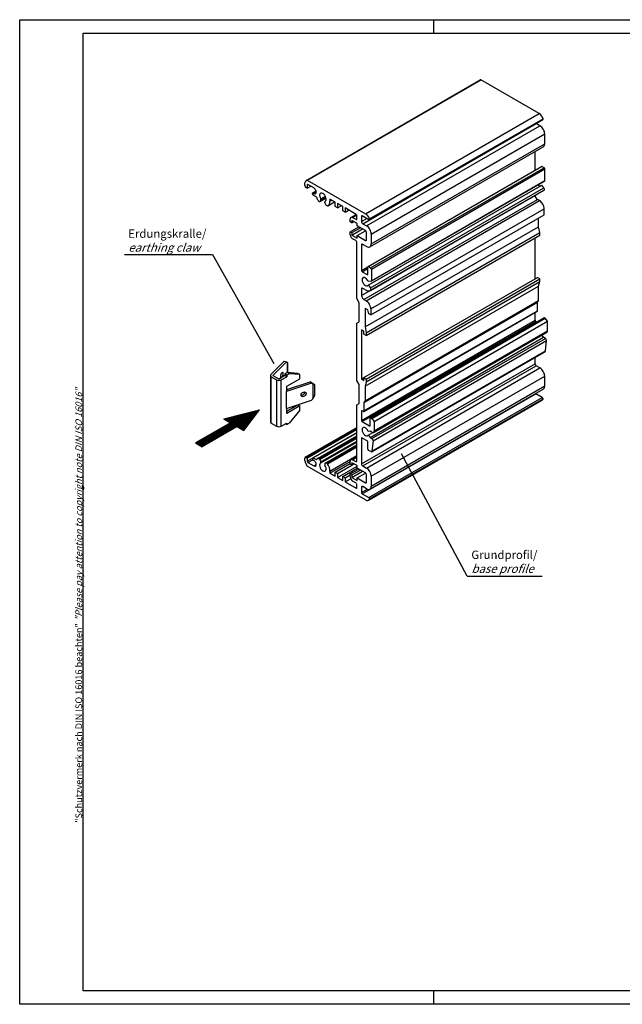
# Model space of a CAD drawing. Units: millimetres. Extents: x 1 to 419, y 1 to 296.
# Drawn here: x 1 to 182, y 1 to 296 of the extents above; entities that cross this region are included whole.
import ezdxf

# ---------------------------------------------------------------- set-up
doc = ezdxf.new("R2010")
doc.units = ezdxf.units.MM
doc.header["$PDMODE"] = 35
doc.header["$PDSIZE"] = -2
doc.linetypes.add('ACAD_ISO04W100', pattern=[30.5, 24, -3, 0.5, -3])
doc.styles.get("Standard").update_dxf_attribs({"font": 'isocp.shx', "width": 1.2})

# ---------------------------------------------------------------- blocks, each defined once
blk = doc.blocks.new('PH_GRPBLK')
at = {"layer": 'Defpoints', "color": 0, "linetype": 'Continuous', "lineweight": 50}
blk.add_point((0, 0), dxfattribs=at)

msp = doc.modelspace()

# ---------------------------------------------------------------- hatches: boundary and pattern name
at = {"linetype": 'Continuous', "lineweight": 35}
h = msp.add_hatch(dxfattribs=at)
h.set_pattern_fill('_U', color=1, scale=0.1, angle=225, style=0, pattern_type=0)
h.set_pattern_definition([(315, (-402.79527, 492.37437), (-0.070710678, -0.070710678), [])])
h.paths.add_polyline_path([(68.1673044, 172.9554299), (66.1673044, 174.1101305), (55.671606, 168.0504361), (53.671606, 169.2051367), (64.1673044, 175.264831), (62.1673044, 176.4195315), (72.8397299, 179.1171576)])

# ---------------------------------------------------------------- linework, layer by layer
at = {"color": 1, "linetype": 'Continuous'}
for p, q in [((1, 1), (1, 296)), ((1, 296), (419, 296)), ((125, 296), (125, 292)), ((87.0016142, 247.9656941), (138.9631384, 277.9656941)), ((87.1516142, 247.9508355), (139.1131384, 277.9508355)), ((156.6005435, 267.8544775), (139.1131384, 277.9508355)), ((104.6390193, 237.8544775), (156.6005435, 267.8544775)), ((105.7395738, 236.066071), (157.701098, 266.066071)), ((105.8017058, 236.3114582), (157.7632301, 266.3114582)), ((105.8017058, 236.2034042), (157.7632301, 266.2034042)), ((157.7632301, 266.2034042), (157.7632301, 266.3114582)), ((103.7686236, 234.8868902), (155.7301478, 264.8868902)), ((104.8999944, 234.2336929), (156.8615186, 264.2336929)), ((156.8615186, 264.2336929), (155.7301478, 264.8868902)), ((106.314208, 231.7842032), (158.2757322, 261.7842032)), ((158.2757322, 258.8448155), (158.2757322, 261.7842032)), ((105.8999944, 227.9292613), (157.8615186, 257.9292613)), ((106.314208, 228.8448155), (158.2757322, 258.8448155)), ((155.3765944, 250.9037854), (155.3765944, 256.4945896)), ((105.3510352, 222.0215153), (157.3125594, 252.0215153)), ((105.5010352, 222.0066566), (157.4625594, 252.0066566)), ((106.1374313, 221.6392332), (158.0989555, 251.6392332)), ((106.3495633, 221.2718097), (158.3110875, 251.2718097)), ((158.0989555, 251.6392332), (157.4625594, 252.0066566)), ((158.3110875, 247.7979828), (158.3110875, 251.2718097)), ((86.9394822, 247.7901949), (86.9394822, 247.828361)), ((87.1516142, 247.9508355), (104.6390193, 237.8544775)), ((86.4445074, 246.3178423), (86.4445074, 247.1343389)), ((86.6516142, 247.592116), (86.9373933, 247.7571107)), ((87.1516142, 245.5013458), (86.7980608, 245.7054699)), ((86.8252572, 247.6388435), (86.9155367, 247.6909664)), ((87.1516142, 246.4811417), (87.3637462, 246.6036161)), ((87.1516142, 246.4811417), (87.1516142, 245.5013458)), ((87.1516142, 245.5013458), (88.2122744, 246.1137182)), ((89.1315132, 245.5829954), (87.3637462, 246.6036161)), ((105.4037624, 216.4289907), (157.3652867, 246.4289907)), ((106.046441, 215.6294876), (158.0079652, 245.6294876)), ((106.046441, 214.8974368), (158.0079652, 244.8974368)), ((106.134309, 214.954493), (158.0958332, 244.954493)), ((106.2874313, 217.6606496), (158.2489555, 247.6606496)), ((106.3495633, 217.7979828), (158.3110875, 247.7979828)), ((158.0079652, 245.6294876), (157.3652867, 246.4289907)), ((88.7072491, 243.7867029), (88.7072491, 243.9786522)), ((88.7693812, 244.1159854), (89.7846809, 244.702169)), ((89.7776858, 242.9237371), (88.9193812, 243.4192795)), ((88.9683347, 244.0662519), (89.8195341, 244.5576921)), ((90.9070734, 241.5269321), (92.7641553, 242.5991189)), ((90.9407851, 241.5581992), (92.7617112, 242.6095114)), ((91.226911, 241.9652561), (90.9407851, 241.5581992)), ((91.1800204, 242.3019926), (92.575037, 243.1074058)), ((91.226911, 241.9652561), (92.7007268, 242.816164)), ((93.9398393, 242.1945346), (93.9398393, 241.5821622)), ((95.4954742, 241.2963884), (93.9398393, 242.1945346)), ((103.4150702, 213.3722053), (155.3765944, 243.3722053)), ((104.122177, 212.1474604), (156.0837012, 242.1474604)), ((155.3765944, 243.3722053), (155.3765944, 243.3782141)), ((156.7200973, 241.780037), (156.0837012, 242.1474604)), ((90.7570734, 241.5417908), (90.5359434, 241.6694602)), ((92.6962528, 240.5446795), (92.4101269, 241.2821261)), ((92.4438387, 241.5583421), (92.5805065, 241.6372473)), ((92.4570175, 241.5647179), (92.575037, 241.6328565)), ((93.1010945, 240.1884696), (92.8799645, 240.316139)), ((93.318519, 240.2088308), (95.348849, 241.3810424)), ((93.9398393, 241.5821622), (94.4701694, 241.8883484)), ((95.4954742, 240.0716435), (95.4954742, 241.2963884)), ((96.202581, 239.6633952), (95.4954742, 240.0716435)), ((96.202581, 240.8881401), (96.202581, 239.6633952)), ((97.7582159, 239.9899938), (96.202581, 240.8881401)), ((96.202581, 239.6633952), (97.2632412, 240.2757676)), ((97.7582159, 238.765249), (97.7582159, 239.9899938)), ((98.4653227, 239.5817455), (98.4653227, 238.3570007)), ((101.7887246, 237.6629786), (98.4653227, 239.5817455)), ((98.4653227, 238.3570007), (99.5259829, 238.9693731)), ((104.7585731, 211.780037), (156.7200973, 241.780037)), ((106.1727866, 209.3305472), (158.1343108, 239.3305472)), ((158.1343108, 237.5342547), (158.1343108, 239.3305472)), ((98.4653227, 238.3570007), (97.7582159, 238.765249)), ((100.0209576, 235.417613), (100.0209576, 236.3157592)), ((100.2280644, 236.7735363), (101.7786741, 237.6687812)), ((100.7280644, 236.7240075), (101.9698537, 237.4409549)), ((100.7280644, 236.7240075), (101.6473032, 236.1932847)), ((101.6473032, 236.1932847), (102.0008566, 236.3974089)), ((102.0008566, 236.3974089), (102.0008566, 237.2955551)), ((103.4150702, 237.091431), (103.6272022, 237.2139055)), ((103.4150702, 237.091431), (103.4150702, 235.4992626)), ((103.4150702, 235.4992626), (105.0060604, 236.4178213)), ((105.5895738, 236.0809297), (103.6272022, 237.2139055)), ((105.8017058, 236.3114582), (105.8017058, 236.2034042)), ((106.1727866, 207.5342547), (158.1343108, 237.5342547)), ((156.4372546, 233.9547545), (156.4372546, 236.5544588)), ((100.5159324, 235.1318392), (100.0209576, 235.417613)), ((100.0209576, 232.4782253), (102.566542, 233.9479191)), ((100.5159324, 235.8666861), (100.5159324, 235.1318392)), ((102.0715673, 234.9685399), (100.5159324, 235.8666861)), ((100.5159324, 235.1318392), (101.1523285, 235.4992626)), ((100.5159324, 232.1924515), (103.0615168, 233.6621453)), ((100.5159324, 231.4576046), (103.6979129, 233.2947219)), ((102.0715673, 234.2336929), (102.0715673, 234.9685399)), ((104.546441, 232.8048239), (102.0715673, 234.2336929)), ((103.7686236, 234.8868902), (104.8999944, 234.2336929)), ((104.4757303, 203.9547545), (156.4372546, 233.9547545)), ((156.790808, 232.227027), (156.4372546, 233.9547545)), ((100.0209576, 232.4782253), (100.5159324, 232.1924515)), ((100.0209576, 231.580079), (100.0209576, 232.4782253)), ((100.5159324, 232.1924515), (100.5159324, 231.4576046)), ((100.5159324, 231.4576046), (102.0715673, 230.5594583)), ((101.6473032, 229.8246114), (100.7280644, 230.3553342)), ((102.0715673, 231.2943052), (104.6111749, 232.7605484)), ((102.0715673, 231.2943052), (104.546441, 229.8654362)), ((102.0715673, 230.5594583), (102.0715673, 231.2943052)), ((104.8292837, 202.227027), (156.790808, 232.227027)), ((104.8292837, 201.4105304), (156.790808, 231.4105304)), ((104.8999944, 230.0695604), (104.8999944, 232.1924515)), ((106.314208, 231.7842032), (106.314208, 228.8448155)), ((155.3765944, 218.3465851), (155.3765944, 230.5940338)), ((156.790808, 231.4105304), (156.790808, 232.227027)), ((102.0008566, 212.4332342), (102.0008566, 229.212239)), ((103.4150702, 228.477392), (103.7686236, 228.6815162)), ((103.4150702, 228.477392), (103.4150702, 220.843149)), ((104.8999944, 228.0283189), (103.7686236, 228.6815162)), ((104.546441, 229.8654362), (104.8999944, 230.0695604)), ((103.4150702, 220.843149), (105.2925124, 221.9270908)), ((103.6272022, 220.4757255), (105.2889031, 221.435109)), ((105.2889031, 219.761291), (105.2889031, 221.8841822)), ((105.5010352, 222.0066566), (106.1374313, 221.6392332)), ((106.3495633, 221.2718097), (106.3495633, 217.7979828)), ((103.6272022, 220.4757255), (105.0767711, 219.6388166)), ((104.122177, 188.7548334), (156.0837012, 218.7548334)), ((104.8292837, 188.3465851), (156.790808, 218.3465851)), ((105.0767711, 219.6388166), (105.2889031, 219.761291)), ((156.790808, 218.3465851), (156.0837012, 218.7548334)), ((156.790808, 217.5300885), (156.790808, 218.3465851)), ((103.4150702, 215.4542716), (103.6272022, 215.5767461)), ((103.4150702, 215.4542716), (103.4150702, 213.3722053)), ((104.546441, 215.0460233), (103.6272022, 215.5767461)), ((104.4757303, 186.2106093), (156.4372546, 216.2106093)), ((104.8292837, 187.5300885), (156.790808, 217.5300885)), ((106.2434973, 217.647088), (105.4037624, 217.5720859)), ((105.4037624, 216.4289907), (106.046441, 215.6294876)), ((156.4372546, 216.2106093), (156.790808, 217.5300885)), ((156.4372546, 211.8554373), (156.4372546, 216.2106093)), ((102.7079634, 211.2084894), (102.0008566, 212.4332342)), ((102.7079634, 205.4930133), (102.7079634, 211.2084894)), ((104.122177, 212.1474604), (104.7585731, 211.780037)), ((104.122177, 181.3524546), (156.0837012, 211.3524546)), ((104.4757303, 181.8554373), (156.4372546, 211.8554373)), ((104.4757303, 209.4938465), (104.4757303, 203.9547545)), ((105.2535478, 209.0447734), (104.4757303, 209.4938465)), ((156.0837012, 211.3524546), (156.4372546, 211.8554373)), ((156.0837012, 208.7935751), (156.0837012, 211.3524546)), ((104.0600449, 178.656242), (156.0215691, 208.656242)), ((104.122177, 178.7935751), (156.0837012, 208.7935751)), ((105.6050197, 207.8620551), (105.2535478, 209.0447734)), ((106.1727866, 207.5342547), (105.6050197, 207.8620551)), ((106.058142, 176.705955), (158.0196662, 206.705955)), ((106.1727866, 209.3305472), (106.1727866, 207.5342547)), ((106.208142, 176.6910964), (158.1696662, 206.6910964)), ((106.4909847, 176.5277971), (158.4525089, 206.5277971)), ((155.3765944, 205.9358371), (155.3765944, 208.2838656)), ((158.4525089, 206.5277971), (158.1696662, 206.6910964)), ((159.1596157, 205.6481443), (158.4525089, 206.5277971)), ((102.0008566, 205.084765), (102.7079634, 205.4930133)), ((102.0008566, 187.9383368), (102.0008566, 205.084765)), ((103.4150702, 175.9358371), (155.3765944, 205.9358371)), ((103.6272022, 175.5684136), (155.5887264, 205.5684136)), ((104.4757303, 203.9547545), (104.8292837, 202.227027)), ((107.1980915, 175.6481443), (159.1596157, 205.6481443)), ((155.8190565, 205.4354325), (155.5887264, 205.5684136)), ((159.1596157, 202.8127376), (159.1596157, 205.6481443)), ((103.4150702, 203.0435235), (103.4150702, 188.3465851)), ((104.122177, 202.6352753), (103.4150702, 203.0435235)), ((104.122177, 201.8187787), (104.122177, 202.6352753)), ((104.8292837, 201.4105304), (104.122177, 201.8187787)), ((104.8292837, 202.227027), (104.8292837, 201.4105304)), ((105.9548976, 170.8360572), (157.9164219, 200.8360572)), ((106.9909847, 172.3549605), (158.9525089, 202.3549605)), ((107.1980915, 172.8127376), (159.1596157, 202.8127376)), ((157.9164219, 200.8360572), (157.4109125, 201.4649194)), ((158.4936013, 200.5028225), (157.9164219, 200.8360572)), ((106.5320771, 170.5028225), (158.4936013, 200.5028225)), ((106.8826057, 169.8389093), (158.84413, 199.8389093)), ((158.4671059, 196.7497731), (158.84413, 199.8389093)), ((106.4050529, 166.5724253), (158.3665772, 196.5724253)), ((106.5055816, 166.7497731), (158.4671059, 196.7497731)), ((155.3765944, 192.9127166), (155.3765944, 194.846158)), ((103.4150702, 162.9127166), (155.3765944, 192.9127166)), ((103.7686236, 162.3003442), (155.7301478, 192.3003442)), ((156.8615186, 191.6471469), (155.7301478, 192.3003442)), ((104.8999944, 161.6471469), (156.8615186, 191.6471469)), ((106.314208, 159.1976572), (158.2757322, 189.1976572)), ((158.2757322, 186.2582695), (158.2757322, 189.1976572)), ((102.7079634, 186.7135919), (102.0008566, 187.9383368)), ((102.7079634, 180.9981159), (102.7079634, 186.7135919)), ((103.4150702, 188.3465851), (104.122177, 188.7548334)), ((103.4150702, 188.3465851), (104.122177, 187.9383368)), ((104.122177, 188.7548334), (104.8292837, 188.3465851)), ((104.122177, 187.9383368), (104.122177, 188.7548334)), ((104.8292837, 187.5300885), (104.4757303, 186.2106093)), ((104.4757303, 186.2106093), (104.4757303, 181.8554373)), ((104.8292837, 188.3465851), (104.8292837, 187.5300885)), ((106.314208, 156.2582695), (158.2757322, 186.2582695)), ((103.6272022, 153.9312542), (155.5887264, 183.9312542)), ((105.8999944, 155.3427152), (157.8615186, 185.3427152)), ((157.551098, 182.7982784), (155.5887264, 183.9312542)), ((102.0008566, 180.5898676), (102.7079634, 180.9981159)), ((102.0008566, 163.8108628), (102.0008566, 180.5898676)), ((104.4757303, 181.8554373), (104.122177, 181.3524546)), ((104.122177, 181.3524546), (104.122177, 178.7935751)), ((105.5390193, 152.0331846), (157.5005435, 182.0331846)), ((105.5895738, 152.7982784), (157.551098, 182.7982784)), ((105.8017058, 152.430855), (157.7632301, 182.430855)), ((105.8017058, 152.322801), (157.7632301, 182.322801)), ((157.7632301, 182.322801), (157.7632301, 182.430855)), ((103.4150702, 178.7119254), (103.6272022, 178.8343999)), ((103.4150702, 178.7119254), (103.4150702, 175.9358371)), ((103.9100449, 178.6711006), (103.6272022, 178.8343999)), ((103.6272022, 175.5684136), (105.7838779, 174.3232563)), ((105.7838779, 174.3232563), (105.9960099, 174.4457308)), ((105.9960099, 174.4457308), (105.9960099, 176.5686219)), ((106.208142, 176.6910964), (106.4909847, 176.5277971)), ((106.4909847, 176.5277971), (107.1980915, 175.6481443)), ((107.1980915, 175.6481443), (107.1980915, 172.8127376)), ((86.5480608, 164.8970728), (102.0008566, 173.8187486)), ((86.7980608, 164.8723084), (102.0008566, 173.6496466)), ((87.1516142, 164.6681842), (102.0008566, 173.2413983)), ((88.7693812, 164.7238677), (102.0008566, 172.3630636)), ((88.9193812, 164.7090091), (102.0008566, 172.2616024)), ((90.318519, 164.5718217), (102.0008566, 171.3166225)), ((90.393435, 164.610955), (102.0008566, 171.3125029)), ((90.5359434, 164.592183), (102.0008566, 171.2114537)), ((105.9548976, 172.7139993), (105.4037624, 172.6647739)), ((105.4037624, 171.5216787), (106.7687506, 172.309755)), ((105.4037624, 171.5216787), (105.9548976, 170.8360572)), ((106.4909847, 172.4044893), (105.9548976, 172.7139993)), ((90.7570734, 164.4645135), (102.0008566, 170.9561148)), ((90.9407851, 164.235973), (102.0008566, 170.6215083)), ((91.1931993, 163.2223104), (102.0008566, 169.4621143)), ((91.226911, 163.4985265), (102.0008566, 169.7188669)), ((92.7299645, 163.2537204), (102.0008566, 168.6062725)), ((92.8799645, 163.2388618), (102.0008566, 168.5048113)), ((93.1010945, 163.1111923), (102.0008566, 168.2494724)), ((103.4150702, 170.5469596), (103.6272022, 170.6694341)), ((103.4150702, 170.5469596), (103.4150702, 162.9127166)), ((105.0767711, 169.8325251), (103.6272022, 170.6694341)), ((105.2889031, 167.3422105), (105.2889031, 169.4651017)), ((105.9548976, 170.8360572), (106.5320771, 170.5028225)), ((106.8826057, 169.8389093), (106.5055816, 166.7497731)), ((93.2436029, 162.9654098), (102.0008566, 168.0214126)), ((93.9398393, 160.7490007), (102.0008566, 165.4030312)), ((100.2280644, 164.1869903), (102.0008566, 165.2105123)), ((106.1550529, 166.5971898), (105.5010352, 166.9747871)), ((86.4445074, 163.8516877), (86.4445074, 164.6681842)), ((86.7980608, 164.8723084), (87.1516142, 164.6681842)), ((86.9394822, 162.586118), (86.9394822, 162.6242841)), ((87.1516142, 164.6681842), (87.1516142, 163.6883883)), ((87.1516142, 163.6883883), (88.7072491, 164.5865346)), ((87.3637462, 163.3209649), (88.7940967, 164.1467781)), ((87.3637462, 163.3209649), (89.1315132, 162.3003442)), ((88.7072491, 164.3945853), (88.7072491, 164.5865346)), ((88.9193812, 164.7090091), (89.7776858, 164.2134667)), ((89.1315132, 162.3003442), (89.83862, 162.7085924)), ((89.7776858, 164.2134667), (90.0945701, 164.3964199)), ((90.5359434, 164.592183), (90.7570734, 164.4645135)), ((90.9407851, 164.235973), (91.226911, 163.4985265)), ((92.4101269, 162.8153965), (92.6962528, 163.2224533)), ((92.8799645, 163.2388618), (93.1010945, 163.1111923)), ((93.9398393, 160.1366282), (100.0209576, 163.6475635)), ((95.4954742, 160.4632269), (100.0209576, 163.0760159)), ((96.202581, 160.0549786), (100.5159324, 162.5452931)), ((100.0209576, 162.8310669), (100.0209576, 163.7292132)), ((100.5159324, 162.5452931), (100.0209576, 162.8310669)), ((100.5159324, 163.2801401), (100.5159324, 162.5452931)), ((102.0715673, 162.3819938), (100.5159324, 163.2801401)), ((100.5159324, 162.5452931), (101.1523285, 162.9127166)), ((100.7280644, 164.1374615), (102.0008566, 164.8723084)), ((100.7280644, 164.1374615), (101.6473032, 163.6067387)), ((101.6473032, 163.6067387), (102.0008566, 163.8108628)), ((102.0715673, 161.6471469), (102.0715673, 162.3819938)), ((103.7686236, 162.3003442), (104.8999944, 161.6471469)), ((104.6390193, 152.1223365), (87.1516142, 162.2186945)), ((93.9398393, 160.7490007), (93.9398393, 160.1366282)), ((93.9398393, 160.1366282), (95.4954742, 159.238482)), ((95.4954742, 160.4632269), (96.202581, 160.0549786)), ((95.4954742, 159.238482), (95.4954742, 160.4632269)), ((96.202581, 158.8302337), (102.0715673, 162.2186945)), ((96.202581, 160.0549786), (96.202581, 158.8302337)), ((97.7582159, 159.1568323), (102.0715673, 161.6471469)), ((98.4653227, 158.748584), (100.0209576, 159.6467303)), ((100.0209576, 159.8916792), (102.566542, 161.3613731)), ((100.0209576, 159.8916792), (100.5159324, 159.6059054)), ((100.0209576, 158.993533), (100.0209576, 159.8916792)), ((100.5159324, 159.6059054), (103.0615168, 161.0755993)), ((100.5159324, 158.8710585), (103.6979129, 160.7081758)), ((100.5159324, 159.6059054), (100.5159324, 158.8710585)), ((104.546441, 160.2182779), (102.0715673, 161.6471469)), ((102.0715673, 158.7077592), (104.6111749, 160.1740024)), ((104.8999944, 157.4830143), (104.8999944, 159.6059054)), ((96.202581, 158.8302337), (97.7582159, 157.9320875)), ((97.7582159, 159.1568323), (98.4653227, 158.748584)), ((97.7582159, 157.9320875), (97.7582159, 159.1568323)), ((98.4653227, 158.748584), (98.4653227, 157.5238392)), ((98.4653227, 157.5238392), (100.1333779, 158.4868913)), ((98.4653227, 157.5238392), (101.7887246, 155.6050722)), ((100.5159324, 158.8710585), (102.0715673, 157.9729123)), ((101.6473032, 157.2380654), (100.7280644, 157.7687881)), ((102.0008566, 155.7275467), (102.0008566, 156.6256929)), ((102.0715673, 158.7077592), (104.546441, 157.2788902)), ((102.0715673, 157.9729123), (102.0715673, 158.7077592)), ((104.546441, 157.2788902), (104.8999944, 157.4830143)), ((106.314208, 159.1976572), (106.314208, 156.2582695)), ((101.7887246, 155.6050722), (102.0008566, 155.7275467)), ((103.4150702, 155.890846), (103.7686236, 156.0949701)), ((103.4150702, 155.890846), (103.4150702, 154.2986777)), ((103.4150702, 154.2986777), (105.1743491, 155.3143979)), ((103.6272022, 153.9312542), (105.5895738, 152.7982784)), ((104.8999944, 155.4417729), (103.7686236, 156.0949701)), ((105.8017058, 152.430855), (105.8017058, 152.322801)), ((125, 5), (125, 1)), ((419, 1), (1, 1))]:
    msp.add_line(p, q, dxfattribs=at)
at = {"color": 3, "linetype": 'Continuous'}
for p, q in [((20, 5), (20, 292)), ((20, 292), (415, 292)), ((415, 5), (20, 5))]:
    msp.add_line(p, q, dxfattribs=at)
at = {"color": 1, "linetype": 'Continuous', "lineweight": 25}
for p, q in [((32.4389625, 225.6121286), (58.7533613, 225.6121286)), ((58.7533613, 225.6121286), (77.1122466, 192.9551391)), ((62.1673044, 176.4195315), (72.8397299, 179.1171576)), ((68.1673044, 172.9554299), (72.8397299, 179.1171576)), ((64.1673044, 175.264831), (53.671606, 169.2051367)), ((66.1673044, 174.1101305), (55.671606, 168.0504361)), ((62.1673044, 176.4195315), (64.1673044, 175.264831)), ((66.1673044, 174.1101305), (68.1673044, 172.9554299)), ((53.671606, 169.2051367), (55.671606, 168.0504361)), ((135.0471067, 129.2790524), (115.3375219, 165.920194)), ((135.0471067, 129.2790524), (157.5102355, 129.2790524))]:
    msp.add_line(p, q, dxfattribs=at)
at = {"color": 7, "linetype": 'Continuous'}
for p, q in [((80.2379057, 193.726381), (76.2215692, 189.7100445)), ((76.9143895, 189.4791044), (80.930726, 193.4954409)), ((80.2379057, 193.726381), (80.930726, 193.4954409)), ((80.930726, 193.4954409), (81.130726, 193.3688422)), ((81.3450854, 193.1775252), (81.130726, 193.3688422)), ((81.130726, 193.3688422), (81.130726, 190.2593011)), ((81.3450854, 190.2455716), (81.3450854, 193.1775252)), ((76.0875946, 189.4213693), (76.0875946, 175.5409275)), ((76.3804878, 189.0131211), (77.959226, 188.1016361)), ((76.3804878, 175.1326792), (76.3804878, 189.0131211)), ((76.9143895, 189.3636343), (76.9143895, 189.4791044)), ((78.5249115, 188.4282347), (76.9461732, 189.3397197)), ((80.4340998, 189.3672058), (78.8077542, 188.4282347)), ((79.3734396, 188.1016361), (80.9997852, 189.0406072)), ((81.1388504, 190.2639917), (80.4340998, 189.8571038)), ((80.4340998, 189.8571038), (80.4340998, 189.3672058)), ((80.9997852, 189.5305051), (80.4340998, 189.8571038)), ((80.9997852, 189.0406072), (80.4340998, 189.3672058)), ((81.7045358, 189.9373931), (80.9997852, 189.5305051)), ((80.9997852, 189.5305051), (80.9997852, 189.0406072)), ((84.3231871, 189.9795783), (81.1388504, 190.2639917)), ((81.7045358, 189.9373931), (81.1388504, 190.2639917)), ((84.8888725, 189.6529796), (81.7045358, 189.9373931)), ((84.8888725, 189.6529796), (84.3231871, 189.9795783)), ((84.8888725, 188.4282347), (84.8888725, 189.6529796)), ((77.959226, 188.1016361), (77.959226, 174.2211942)), ((79.3734396, 174.2211942), (79.3734396, 188.1016361)), ((88.4551233, 187.1392903), (80.9253113, 184.6293529)), ((80.9997852, 186.1828692), (84.8888725, 188.4282347)), ((80.9997852, 185.1875109), (88.0551233, 187.5392903)), ((80.9997852, 184.6723505), (80.9997852, 186.1828692)), ((88.4015335, 187.3281617), (88.0551233, 187.5392903)), ((88.0551233, 187.5392903), (88.4551233, 187.1392903)), ((88.4015335, 187.3281617), (89.2015335, 186.7987249)), ((88.4551233, 187.1392903), (88.8015335, 186.9281617)), ((89.3871741, 186.6130842), (88.8015335, 186.9281617)), ((88.8015335, 186.9281617), (88.8015335, 182.4374305)), ((89.3871741, 186.6130842), (89.2015335, 186.7987249)), ((89.3871741, 183.4287476), (89.3871741, 186.6130842)), ((80.9253113, 184.6293529), (80.9997852, 184.6723505)), ((80.9253113, 179.4854245), (80.9253113, 184.6293529)), ((88.8015335, 182.4374305), (89.3871741, 183.4287476)), ((80.9253113, 179.4854245), (88.4551233, 181.9953618)), ((80.9997852, 178.6711006), (84.3231871, 180.5898676)), ((84.8888725, 180.2632689), (80.9997852, 178.0179033)), ((84.3231871, 180.5898676), (84.8888725, 180.2632689)), ((84.8888725, 179.0385241), (84.8888725, 180.2632689)), ((88.8015335, 182.4374305), (88.4551233, 181.9953618)), ((80.9997852, 178.0179033), (80.9997852, 179.5102491)), ((84.8888725, 179.0385241), (81.7045358, 175.0771553)), ((76.3804878, 175.1326792), (77.959226, 174.2211942)), ((79.3734396, 174.2211942), (80.9997852, 175.1601653)), ((80.9997852, 174.6702674), (80.5755211, 174.9152163)), ((80.9997852, 175.1601653), (80.9997852, 174.6702674)), ((80.9997852, 174.6702674), (81.7045358, 175.0771553))]:
    msp.add_line(p, q, dxfattribs=at)
at = {"color": 1, "linetype": 'Continuous'}
for centre, major_axis, start_param, end_param in [((139.1131384, 277.7058865), (-0.15, 0.2598076), 5.4977871438, 6.2831853072), ((156.6005435, 266.3847836), (-0.9, 1.5588457), 4.3459991352, 5.4977871438), ((157.551098, 266.3258787), (-0.15, 0.2598076), 3.1415926536, 3.926990817), ((155.7301478, 265.2951385), (-0.25, 0.4330127), 2.2596542053, 2.3561944902), ((156.8615186, 262.6006998), (-1, 1.7320508), 3.926990817, 5.4977871438), ((156.8615186, 259.6613121), (-1, 1.7320508), 3.1415926536, 3.926990817), ((157.4625594, 251.7617077), (-0.15, 0.2598076), 5.4977871438, 6.2831853072), ((158.0989555, 251.3942842), (-0.15, 0.2598076), 3.926990817, 5.4977871438), ((87.1516142, 247.7058865), (-0.15, 0.2598076), 5.4977871438, 7.0685834706), ((87.1516142, 246.7260906), (-0.5, 0.8660254), 5.9775157815, 7.0685834706), ((86.7980608, 246.1137182), (-0.25, 0.4330127), 0.7853981634, 2.3561944902), ((86.7273501, 247.9126694), (-0.15, 0.2598076), 2.8359231279, 3.926990817), ((87.3637462, 246.3586672), (-0.15, 0.2598076), 5.4977871438, 7.0685834706), ((89.1315132, 244.7664988), (-0.5, 0.8660254), 2.1233263119, 5.4977871438), ((156.5079652, 247.495513), (-0.7, 1.2124356), 2.1172146902, 2.8797932658), ((157.8311886, 245.3779963), (-0.25, 0.4330127), 3.2020341206, 4.9741883682), ((156.5079652, 247.495513), (-1.5, 2.5980762), 3.1415926536, 3.2020341206), ((158.0989555, 247.9204573), (-0.15, 0.2598076), 3.1415926536, 3.926990817), ((88.9193812, 243.8561778), (-0.15, 0.2598076), 5.2649189655, 7.0685834706), ((88.9193812, 243.6642284), (-0.15, 0.2598076), 0.7853981634, 2.3561944902), ((89.7776858, 242.6787881), (-0.15, 0.2598076), 4.4331807366, 5.4977871438), ((91.818519, 242.806907), (-1.5, 2.5980762), 1.291588083, 1.6195704882), ((91.818519, 242.806907), (-0.7, 1.2124356), 3.0571928702, 7.9383814173), ((91.0431993, 242.1937966), (-0.15, 0.2598076), 3.4033920414, 4.7967887637), ((156.0837012, 242.963957), (-0.5, 0.8660254), 0.7853981634, 2.3561944902), ((90.5359434, 241.9144092), (-0.15, 0.2598076), 1.6195704882, 2.3561944902), ((90.7570734, 241.7867398), (-0.15, 0.2598076), 2.3561944902, 3.4033920414), ((92.5938387, 241.2985345), (-0.15, 0.2598076), 6.1987855238, 7.5921822462), ((92.8799645, 240.561088), (-0.15, 0.2598076), 1.308996939, 2.3561944902), ((93.1010945, 240.4334185), (-0.15, 0.2598076), 2.3561944902, 3.0928184922), ((91.818519, 242.806907), (-1.5, 2.5980762), 3.0928184922, 3.926990817), ((156.7200973, 240.1470438), (-1, 1.7320508), 3.926990817, 5.4977871438), ((100.7280644, 235.9075109), (-0.5, 0.8660254), 5.4977871438, 7.0685834706), ((101.6473032, 236.601533), (-0.25, 0.4330127), 2.3561944902, 3.926990817), ((101.7887246, 237.4180296), (-0.15, 0.2598076), 3.926990817, 5.4977871438), ((103.6272022, 236.9689565), (-0.15, 0.2598076), 5.4977871438, 7.0685834706), ((104.6390193, 236.3847836), (-0.9, 1.5588457), 4.3459991352, 5.4977871438), ((105.5895738, 236.3258787), (-0.15, 0.2598076), 2.3561944902, 3.926990817), ((103.7686236, 235.2951385), (-0.25, 0.4330127), 0.7853981634, 2.3561944902), ((104.8999944, 232.6006998), (-1, 1.7320508), 3.926990817, 5.4977871438), ((100.7280644, 231.1718308), (-0.5, 0.8660254), 0.7853981634, 2.3561944902), ((104.546441, 232.3965756), (-0.25, 0.4330127), 3.926990817, 5.4977871438), ((101.6473032, 229.4163631), (-0.25, 0.4330127), 3.926990817, 5.4977871438), ((103.7686236, 228.2732679), (-0.25, 0.4330127), 5.4977871438, 7.0685834706), ((104.546441, 230.2736845), (-0.25, 0.4330127), 2.3561944902, 3.926990817), ((104.8999944, 229.6613121), (-1, 1.7320508), 2.3561944902, 3.926990817), ((105.5010352, 221.7617077), (-0.15, 0.2598076), 5.4977871438, 7.0685834706), ((106.1374313, 221.3942842), (-0.15, 0.2598076), 3.926990817, 5.4977871438), ((103.6272022, 220.7206745), (-0.15, 0.2598076), 0.7853981634, 2.3561944902), ((104.546441, 217.495513), (-0.7, 1.2124356), 4.4505895926, 9.6865773486), ((105.0767711, 219.8837655), (-0.15, 0.2598076), 2.3561944902, 3.926990817), ((103.6272022, 215.3317971), (-0.15, 0.2598076), 5.4977871438, 7.0685834706), ((105.8696643, 215.3779963), (-0.25, 0.4330127), 3.2020341206, 4.9741883682), ((106.1374313, 217.9204573), (-0.15, 0.2598076), 2.8797932658, 3.926990817), ((104.122177, 212.963957), (-0.5, 0.8660254), 0.7853981634, 2.3561944902), ((104.546441, 217.495513), (-1.5, 2.5980762), 2.3561944902, 3.2020341206), ((104.7585731, 210.1470438), (-1, 1.7320508), 3.926990817, 5.4977871438), ((155.8715691, 208.9160496), (-0.15, 0.2598076), 3.1415926536, 3.926990817), ((158.1696662, 206.4461474), (-0.15, 0.2598076), 5.4977871438, 6.2831853072), ((155.5887264, 205.8133626), (-0.15, 0.2598076), 0.7853981634, 2.3561944902), ((158.4525089, 203.2209859), (-0.5, 0.8660254), 3.1415926536, 3.926990817), ((158.4936013, 200.0945742), (-0.25, 0.4330127), 3.7960911231, 5.4977871438), ((158.1165772, 197.005438), (-0.25, 0.4330127), 3.1415926536, 3.7960911231), ((155.7301478, 192.7085924), (-0.25, 0.4330127), 0.7853981634, 2.3561944902), ((156.8615186, 190.0141537), (-1, 1.7320508), 3.926990817, 5.4977871438), ((156.8615186, 187.074766), (-1, 1.7320508), 3.1415926536, 3.926990817), ((155.5887264, 184.1762032), (-0.15, 0.2598076), 2.0048552342, 2.3561944902), ((156.6005435, 183.5920303), (-0.9, 1.5588457), 3.1415926536, 3.5079824987), ((157.551098, 182.5533295), (-0.15, 0.2598076), 3.926990817, 5.4977871438), ((103.6272022, 178.5894509), (-0.15, 0.2598076), 5.4977871438, 7.0685834706), ((103.9100449, 178.9160496), (-0.15, 0.2598076), 2.3561944902, 3.926990817), ((103.6272022, 175.8133626), (-0.15, 0.2598076), 0.7853981634, 2.3561944902), ((105.7838779, 174.5682053), (-0.15, 0.2598076), 2.3561944902, 3.926990817), ((106.208142, 176.4461474), (-0.15, 0.2598076), 5.4977871438, 7.0685834706), ((104.546441, 172.5882011), (-0.7, 1.2124356), 4.4505895926, 9.6865773486), ((106.4909847, 173.2209859), (-0.5, 0.8660254), 2.3561944902, 3.926990817), ((103.6272022, 170.4244851), (-0.15, 0.2598076), 5.4977871438, 7.0685834706), ((105.0767711, 169.5875761), (-0.15, 0.2598076), 3.926990817, 5.4977871438), ((106.5320771, 170.0945742), (-0.25, 0.4330127), 3.7960911231, 5.4977871438), ((105.5010352, 167.2197361), (-0.15, 0.2598076), 0.7853981634, 2.3561944902), ((106.1550529, 167.005438), (-0.25, 0.4330127), 2.3561944902, 3.7960911231), ((86.7980608, 164.4640601), (-0.25, 0.4330127), 5.4977871438, 7.0685834706), ((87.1516142, 163.4434394), (-0.5, 0.8660254), 0.7853981634, 1.8764658525), ((86.7273501, 162.7467586), (-0.15, 0.2598076), 3.926990817, 5.0180585061), ((87.1516142, 162.4636435), (-0.15, 0.2598076), 0.7853981634, 2.3561944902), ((87.3637462, 163.5659139), (-0.15, 0.2598076), 0.7853981634, 2.3561944902), ((88.9193812, 164.4640601), (-0.15, 0.2598076), 5.4977871438, 7.0685834706), ((88.9193812, 164.2721108), (-0.15, 0.2598076), 0.7853981634, 2.5890626685), ((89.1315132, 163.1168407), (-0.5, 0.8660254), 2.3561944902, 5.730655322), ((89.7776858, 164.4584156), (-0.15, 0.2598076), 2.3561944902, 3.4208008974), ((91.818519, 161.9737455), (-1.5, 2.5980762), 6.2344111458, 6.562393551), ((90.5359434, 164.347234), (-0.15, 0.2598076), 5.4977871438, 6.2344111458), ((91.818519, 161.9737455), (-0.7, 1.2124356), 6.1987855238, 11.0799740709), ((90.7570734, 164.2195646), (-0.15, 0.2598076), 4.4505895926, 5.4977871438), ((91.0431993, 163.482118), (-0.15, 0.2598076), 3.0571928702, 4.4505895926), ((92.5938387, 162.586856), (-0.15, 0.2598076), 0.2617993878, 1.6551961102), ((92.8799645, 162.9939128), (-0.15, 0.2598076), 5.4977871438, 6.544984695), ((93.1010945, 162.8662434), (-0.15, 0.2598076), 4.7611631418, 5.4977871438), ((91.818519, 161.9737455), (-1.5, 2.5980762), 3.926990817, 4.7611631418), ((100.7280644, 163.3209649), (-0.5, 0.8660254), 5.4977871438, 7.0685834706), ((101.6473032, 164.014987), (-0.25, 0.4330127), 2.3561944902, 3.926990817), ((103.7686236, 162.7085924), (-0.25, 0.4330127), 0.7853981634, 2.3561944902), ((104.546441, 159.8100296), (-0.25, 0.4330127), 3.926990817, 5.4977871438), ((104.8999944, 160.0141537), (-1, 1.7320508), 3.926990817, 5.4977871438), ((100.7280644, 158.5852847), (-0.5, 0.8660254), 0.7853981634, 2.3561944902), ((101.6473032, 156.8298171), (-0.25, 0.4330127), 3.926990817, 5.4977871438), ((104.546441, 157.6871385), (-0.25, 0.4330127), 2.3561944902, 3.926990817), ((101.7887246, 155.8500212), (-0.15, 0.2598076), 2.3561944902, 3.926990817), ((103.7686236, 155.6867219), (-0.25, 0.4330127), 5.4977871438, 7.0685834706), ((103.6272022, 154.1762032), (-0.15, 0.2598076), 0.7853981634, 2.3561944902), ((104.8999944, 157.074766), (-1, 1.7320508), 2.3561944902, 3.926990817), ((104.6390193, 153.5920303), (-0.9, 1.5588457), 2.3561944902, 3.5079824987), ((105.5895738, 152.5533295), (-0.15, 0.2598076), 3.926990817, 5.4977871438)]:
    msp.add_ellipse(centre, major_axis=major_axis, ratio=0.5773502692, start_param=start_param, end_param=end_param, dxfattribs=at)
at = {"color": 7, "linetype": 'Continuous'}
for centre, major_axis, ratio, start_param, end_param in [((77.0875946, 189.4213693), (1, 0), 0.5773502692, 2.617993878, 3.926990817), ((77.0875946, 189.4213693), (0.2, 0), 0.5773502692, 2.617993878, 3.926990817), ((79.530726, 189.5234766), (0.2687936, 0.8063808), 0.4082482905, 3.9046607937, 8.538700837), ((79.530726, 189.5234766), (0.2687936, 0.8063808), 0.4082482905, 2.2555155298, 3.2414397926), ((78.6663328, 188.5098844), (1, 0), 0.5773502692, 3.926990817, 5.4977871438), ((78.6663328, 188.5098844), (0.2, 0), 0.5773502692, 3.926990817, 5.4977871438), ((86.0302522, 183.7590357), (0.6010408, 0.6010408), 0.7071067812, 0.9553166181, 7.2385019253), ((85.6302522, 184.1590357), (0.6010408, 0.6010408), 0.7071067812, 3.6315499798, 5.6677055985), ((85.6302522, 184.1590357), (0.6010408, 0.6010408), 0.7071067812, 5.6677055985, 5.7932279809), ((77.0875946, 175.5409275), (1, 0), 0.5773502692, 3.1415926536, 3.926990817), ((78.6663328, 174.6294425), (1, 0), 0.5773502692, 3.926990817, 5.4977871438)]:
    msp.add_ellipse(centre, major_axis=major_axis, ratio=ratio, start_param=start_param, end_param=end_param, dxfattribs=at)

# ---------------------------------------------------------------- block references
at = {"color": 7, "linetype": 'Continuous', "lineweight": 50}
msp.add_blockref('PH_GRPBLK', (86.0302522, 184.4530578), dxfattribs=at)
at = {"color": 1, "linetype": 'ACAD_ISO04W100', "lineweight": 25, "extrusion": (0, 0, -1), "zscale": -1, "rotation": 180}
msp.add_blockref('PH_GRPBLK', (-72.8397299, 179.1171576), dxfattribs=at)
at = {"color": 1, "linetype": 'Continuous', "lineweight": 35, "extrusion": (0, 0, -1), "zscale": -1, "rotation": 180}
msp.add_blockref('PH_GRPBLK', (-66.1673044, 174.1101305), dxfattribs=at)

# ---------------------------------------------------------------- texts
at = {"color": 5, "linetype": 'Continuous', "lineweight": 35, "char_height": 2.5, "attachment_point": 7}
for s, insert in [('Erdungskralle/\\P{\\Q20;earthing claw}', (33.5246557, 226.4934883)), ('Grundprofil/\\P{\\Q20;base profile}', (136.2969629, 130.259333))]:
    msp.add_mtext(s, dxfattribs=dict(at, insert=insert))
at = {"color": 7, "linetype": 'Continuous', "lineweight": 50, "insert": (19.7024872, 55.3935121), "char_height": 2, "attachment_point": 7, "rotation": 90}
msp.add_mtext('{\\T1.1;\\C1;"Schutzvermerk nach DIN ISO 16016 beachten" \\Q20;"Please pay attention to copyright note DIN ISO 16016"}', dxfattribs=at)

doc.saveas('drawing.dxf')
